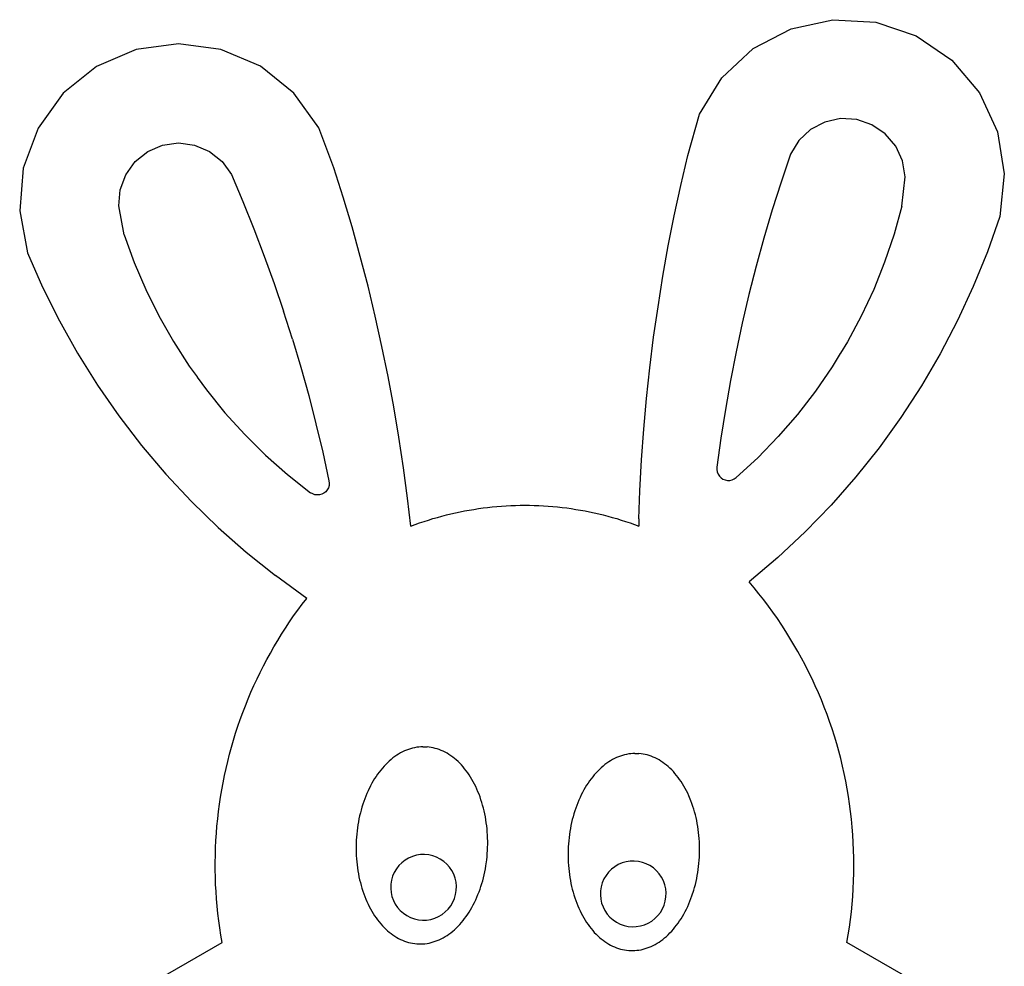
# Model space of a CAD drawing. Units: millimetres. Extents: x -477 to 267, y -567 to 603.
# Drawn here: x -411 to 188, y 27 to 603 of the extents above; entities that cross this region are included whole.
import ezdxf

# ---------------------------------------------------------------- set-up
doc = ezdxf.new("R2010")
doc.units = ezdxf.units.MM

msp = doc.modelspace()

# ---------------------------------------------------------------- linework, layer by layer
for p, q in [((57.88, 597.33), (83.36, 602.81)), ((83.36, 602.81), (109.38, 601.29)), ((109.38, 601.29), (134.05, 592.89)), ((34.78, 585.25), (57.88, 597.33)), ((-314.79, 588.18), (-340.61, 584.64)), ((-288.96, 584.7), (-314.79, 588.18)), ((134.05, 592.89), (155.59, 578.21)), ((-340.61, 584.64), (-364.56, 574.35)), ((-264.99, 574.46), (-288.96, 584.7)), ((15.74, 567.45), (34.78, 585.25)), ((155.59, 578.21), (172.43, 558.31)), ((-364.56, 574.35), (-384.89, 558.03)), ((-244.62, 558.19), (-264.99, 574.46)), ((2.13, 545.22), (15.74, 567.45)), ((-384.89, 558.03), (-400.13, 536.89)), ((-229.33, 537.09), (-244.62, 558.19)), ((172.43, 558.31), (183.36, 534.65)), ((-5.04, 520.16), (2.13, 545.22)), ((78.4, 540.54), (69.71, 535.99)), ((87.99, 542.6), (78.4, 540.54)), ((97.78, 542.03), (87.99, 542.6)), ((107.07, 538.87), (97.78, 542.03)), ((-400.13, 536.89), (-409.18, 512.45)), ((-220.22, 512.66), (-229.33, 537.09)), ((69.71, 535.99), (62.54, 529.29)), ((115.17, 533.34), (107.07, 538.87)), ((121.51, 525.85), (115.17, 533.34)), ((183.36, 534.65), (187.57, 508.93)), ((-324.44, 526.46), (-314.72, 527.79)), ((-314.72, 527.79), (-305, 526.48)), ((62.54, 529.29), (57.42, 520.93)), ((-341.1, 516.45), (-333.45, 522.59)), ((-333.45, 522.59), (-324.44, 526.46)), ((-305, 526.48), (-295.98, 522.63)), ((-295.98, 522.63), (-288.31, 516.51)), ((125.62, 516.95), (121.51, 525.85)), ((-346.84, 508.49), (-341.1, 516.45)), ((-288.31, 516.51), (-282.56, 508.56)), ((-9.29, 501.89), (-5.04, 520.16)), ((57.42, 520.93), (51.75, 504.04)), ((127.21, 507.27), (125.62, 516.95)), ((-409.18, 512.45), (-411.38, 486.48)), ((-214.57, 494.78), (-220.22, 512.66)), ((-350.24, 499.29), (-346.84, 508.49)), ((-282.56, 508.56), (-275.59, 492.17)), ((51.75, 504.04), (46.4, 487.04)), ((125.28, 489.43), (127.21, 507.27)), ((187.57, 508.93), (184.78, 483.01)), ((-351.07, 489.52), (-350.24, 499.29)), ((-13.22, 483.55), (-9.29, 501.89)), ((-275.59, 492.17), (-268.93, 475.64)), ((-209.22, 476.8), (-214.57, 494.78)), ((-411.38, 486.48), (-406.58, 460.86)), ((-347.76, 471.89), (-351.07, 489.52)), ((46.4, 487.04), (41.36, 469.95)), ((125.28, 489.43), (120.5, 472.21)), ((-16.83, 465.14), (-13.22, 483.55)), ((184.78, 483.01), (177.25, 461.53)), ((-268.93, 475.64), (-262.58, 459)), ((-204.19, 458.73), (-209.22, 476.8)), ((-347.76, 471.89), (-341.66, 455.09)), ((41.36, 469.95), (36.65, 452.77)), ((120.5, 472.21), (114.77, 455.28)), ((-20.12, 446.68), (-16.83, 465.14)), ((177.25, 461.53), (168.71, 440.43)), ((-406.58, 460.86), (-397.41, 440.02)), ((-262.58, 459), (-256.55, 442.23)), ((-199.48, 440.57), (-204.19, 458.73)), ((114.77, 455.28), (108.11, 438.7)), ((-341.66, 455.09), (-334.63, 438.66)), ((36.65, 452.77), (32.26, 435.51)), ((-23.08, 428.16), (-20.12, 446.68)), ((-397.41, 440.02), (-387.25, 419.65)), ((-334.63, 438.66), (-326.7, 422.64)), ((-256.55, 442.23), (-250.83, 425.36)), ((-195.08, 422.34), (-199.48, 440.57)), ((108.11, 438.7), (100.55, 422.5)), ((168.71, 440.43), (159.16, 419.76)), ((32.26, 435.51), (28.19, 418.16)), ((-245.42, 408.39), (-250.83, 425.36)), ((-25.73, 409.59), (-23.08, 428.16)), ((-387.25, 419.65), (-376.12, 399.79)), ((-326.7, 422.64), (-317.9, 407.08)), ((-191, 404.03), (-195.08, 422.34)), ((100.55, 422.5), (92.1, 406.75)), ((159.16, 419.76), (148.63, 399.58)), ((28.19, 418.16), (24.45, 400.74)), ((-245.42, 408.39), (-240.34, 391.31)), ((-28.05, 390.97), (-25.73, 409.59)), ((-317.9, 407.08), (-308.25, 392.04)), ((-187.23, 385.66), (-191, 404.03)), ((92.1, 406.75), (87.85, 399.82)), ((-376.12, 399.79), (-364.05, 380.49)), ((24.45, 400.74), (21.04, 383.26)), ((87.74, 399.62), (82.79, 391.5)), ((87.85, 399.82), (87.74, 399.62)), ((148.63, 399.58), (137.15, 379.92)), ((-308.25, 392.04), (-303.47, 385.46)), ((-240.34, 391.31), (-235.58, 374.14)), ((-30.05, 372.32), (-28.05, 390.97)), ((82.79, 391.5), (72.65, 376.78)), ((-303.47, 385.46), (-303.35, 385.26)), ((-303.35, 385.26), (-297.78, 377.55)), ((-183.79, 367.22), (-187.23, 385.66)), ((-364.05, 380.49), (-351.07, 361.79)), ((-297.78, 377.55), (-286.53, 363.67)), ((21.04, 383.26), (17.96, 365.71)), ((137.15, 379.92), (124.73, 360.84)), ((-235.58, 374.14), (-231.14, 356.89)), ((-31.72, 353.64), (-30.05, 372.32)), ((72.65, 376.78), (61.71, 362.64)), ((-180.67, 348.72), (-183.79, 367.22)), ((17.96, 365.71), (15.2, 348.11)), ((-351.07, 361.79), (-337.21, 343.73)), ((-286.53, 363.67), (-274.52, 350.42)), ((61.71, 362.64), (50.01, 349.13)), ((124.73, 360.84), (111.42, 342.38)), ((-231.14, 356.89), (-227.02, 339.56)), ((-33.07, 334.93), (-31.72, 353.64)), ((-274.52, 350.42), (-261.8, 337.87)), ((-177.87, 330.18), (-180.67, 348.72)), ((15.2, 348.11), (12.77, 330.46)), ((50.01, 349.13), (37.58, 336.29)), ((-337.21, 343.73), (-322.5, 326.36)), ((111.42, 342.38), (97.23, 324.58)), ((-261.8, 337.87), (-248.41, 326.03)), ((-227.02, 339.56), (-223.23, 322.15)), ((37.58, 336.29), (24.45, 324.16)), ((-175.39, 311.58), (-177.87, 330.18)), ((-34.1, 316.2), (-33.07, 334.93)), ((12.77, 330.46), (12.73, 329.04)), ((-322.5, 326.36), (-306.97, 309.71)), ((-248.41, 326.03), (-234.38, 314.96)), ((12.73, 329.04), (12.98, 327.63)), ((12.98, 327.63), (13.5, 326.31)), ((13.5, 326.31), (14.27, 325.11)), ((14.27, 325.11), (15.27, 324.1)), ((15.27, 324.1), (16.45, 323.3)), ((23.28, 323.34), (24.45, 324.16)), ((97.23, 324.58), (82.21, 307.47)), ((-223.63, 317.95), (-224.31, 316.7)), ((-223.21, 319.32), (-223.63, 317.95)), ((-223.23, 322.15), (-223.08, 320.73)), ((-223.08, 320.73), (-223.21, 319.32)), ((16.45, 323.3), (17.76, 322.75)), ((17.76, 322.75), (19.16, 322.48)), ((19.16, 322.48), (20.58, 322.49)), ((20.58, 322.49), (21.98, 322.78)), ((21.98, 322.78), (23.28, 323.34)), ((-233.15, 314.24), (-234.38, 314.96)), ((-231.8, 313.78), (-233.15, 314.24)), ((-230.39, 313.59), (-231.8, 313.78)), ((-228.97, 313.69), (-230.39, 313.59)), ((-227.6, 314.08), (-228.97, 313.69)), ((-226.33, 314.72), (-227.6, 314.08)), ((-225.22, 315.61), (-226.33, 314.72)), ((-224.31, 316.7), (-225.22, 315.61)), ((-173.43, 294.65), (-175.39, 311.58)), ((-34.74, 299.05), (-34.1, 316.2)), ((-306.97, 309.71), (-290.66, 293.83)), ((-132.34, 305.29), (-129.53, 305.68)), ((-129.53, 305.68), (-126.72, 306.03)), ((-126.72, 306.03), (-123.9, 306.33)), ((-123.9, 306.33), (-121.07, 306.6)), ((-121.07, 306.6), (-118.25, 306.82)), ((-118.25, 306.82), (-115.42, 307.01)), ((-115.42, 307.01), (-112.59, 307.15)), ((-112.59, 307.15), (-109.75, 307.26)), ((-109.75, 307.26), (-106.92, 307.32)), ((-106.92, 307.32), (-104.08, 307.34)), ((-104.08, 307.34), (-101.25, 307.32)), ((-101.25, 307.32), (-98.41, 307.26)), ((-98.41, 307.26), (-95.58, 307.15)), ((-95.58, 307.15), (-92.75, 307.01)), ((-92.75, 307.01), (-89.92, 306.82)), ((-89.92, 306.82), (-87.09, 306.6)), ((-87.09, 306.6), (-84.27, 306.33)), ((-84.27, 306.33), (-81.45, 306.03)), ((-81.45, 306.03), (-78.64, 305.68)), ((-78.64, 305.68), (-75.83, 305.29)), ((82.21, 307.47), (66.38, 291.11)), ((-160, 299.19), (-157.28, 299.98)), ((-157.28, 299.98), (-154.54, 300.73)), ((-154.54, 300.73), (-151.8, 301.44)), ((-151.8, 301.44), (-149.04, 302.11)), ((-149.04, 302.11), (-146.28, 302.74)), ((-146.28, 302.74), (-143.51, 303.33)), ((-143.51, 303.33), (-140.73, 303.88)), ((-140.73, 303.88), (-137.94, 304.39)), ((-137.94, 304.39), (-135.14, 304.86)), ((-135.14, 304.86), (-132.34, 305.29)), ((-75.83, 305.29), (-73.03, 304.86)), ((-73.03, 304.86), (-70.23, 304.39)), ((-70.23, 304.39), (-67.44, 303.88)), ((-67.44, 303.88), (-64.66, 303.33)), ((-64.66, 303.33), (-61.89, 302.74)), ((-61.89, 302.74), (-59.12, 302.11)), ((-59.12, 302.11), (-56.37, 301.44)), ((-56.37, 301.44), (-53.62, 300.73)), ((-53.62, 300.73), (-50.89, 299.98)), ((-50.89, 299.98), (-48.17, 299.19)), ((-290.66, 293.83), (-273.61, 278.75)), ((-173.43, 294.65), (-170.77, 295.64)), ((-170.77, 295.64), (-168.1, 296.58)), ((-168.1, 296.58), (-165.41, 297.49)), ((-165.41, 297.49), (-162.71, 298.36)), ((-162.71, 298.36), (-160, 299.19)), ((-48.17, 299.19), (-45.45, 298.36)), ((-45.45, 298.36), (-42.76, 297.49)), ((-42.76, 297.49), (-40.07, 296.58)), ((-40.07, 296.58), (-37.4, 295.64)), ((-37.4, 295.64), (-34.74, 294.65)), ((-34.74, 299.05), (-34.74, 294.65)), ((66.38, 291.11), (49.78, 275.53)), ((-273.61, 278.75), (-255.85, 264.51)), ((49.78, 275.53), (32.33, 260.65)), ((-236.71, 250.61), (-255.85, 264.51)), ((35.37, 257.07), (32.33, 260.65)), ((38.34, 253.43), (35.37, 257.07)), ((41.23, 249.73), (38.34, 253.43)), ((-242.16, 243.6), (-239.53, 247.18)), ((-239.53, 247.18), (-236.71, 250.61)), ((44.07, 245.99), (41.23, 249.73)), ((46.83, 242.19), (44.07, 245.99)), ((-247.25, 236.33), (-244.74, 239.99)), ((-244.74, 239.99), (-242.16, 243.6)), ((49.53, 238.34), (46.83, 242.19)), ((-249.71, 232.63), (-247.25, 236.33)), ((52.16, 234.45), (49.53, 238.34)), ((54.72, 230.51), (52.16, 234.45)), ((-254.42, 225.1), (-252.1, 228.88)), ((-252.1, 228.88), (-249.71, 232.63)), ((57.2, 226.53), (54.72, 230.51)), ((-256.69, 221.28), (-254.42, 225.1)), ((59.62, 222.5), (57.2, 226.53)), ((61.97, 218.43), (59.62, 222.5)), ((-261.02, 213.53), (-258.88, 217.42)), ((-258.88, 217.42), (-256.69, 221.28)), ((64.24, 214.32), (61.97, 218.43)), ((-263.08, 209.6), (-261.02, 213.53)), ((66.44, 210.17), (64.24, 214.32)), ((68.56, 205.98), (66.44, 210.17)), ((-267.02, 201.64), (-265.08, 205.64)), ((-265.08, 205.64), (-263.08, 209.6)), ((70.61, 201.75), (68.56, 205.98)), ((-268.88, 197.61), (-267.02, 201.64)), ((72.59, 197.49), (70.61, 201.75)), ((-272.41, 189.46), (-270.68, 193.55)), ((-270.68, 193.55), (-268.88, 197.61)), ((74.49, 193.19), (72.59, 197.49)), ((76.31, 188.86), (74.49, 193.19)), ((-274.07, 185.35), (-272.41, 189.46)), ((78.05, 184.5), (76.31, 188.86)), ((-277.19, 177.03), (-275.67, 181.2)), ((-275.67, 181.2), (-274.07, 185.35)), ((79.72, 180.11), (78.05, 184.5)), ((81.31, 175.69), (79.72, 180.11)), ((-278.64, 172.83), (-277.19, 177.03)), ((82.82, 171.24), (81.31, 175.69)), ((-281.33, 164.37), (-280.02, 168.61)), ((-280.02, 168.61), (-278.64, 172.83)), ((84.25, 166.77), (82.82, 171.24)), ((-282.57, 160.11), (-281.33, 164.37)), ((85.6, 162.27), (84.25, 166.77)), ((86.87, 157.75), (85.6, 162.27)), ((-284.83, 151.52), (-283.73, 155.82)), ((-283.73, 155.82), (-282.57, 160.11)), ((-180.87, 155.93), (-182.04, 155.19)), ((-179.69, 156.62), (-180.87, 155.93)), ((-178.49, 157.24), (-179.69, 156.62)), ((-177.29, 157.82), (-178.49, 157.24)), ((-176.07, 158.33), (-177.29, 157.82)), ((-174.84, 158.79), (-176.07, 158.33)), ((-173.61, 159.19), (-174.84, 158.79)), ((-172.36, 159.54), (-173.61, 159.19)), ((-171.12, 159.82), (-172.36, 159.54)), ((-169.86, 160.05), (-171.12, 159.82)), ((-168.61, 160.22), (-169.86, 160.05)), ((-167.35, 160.32), (-168.61, 160.22)), ((-166.09, 160.37), (-167.35, 160.32)), ((-166.09, 160.37), (-164.84, 160.36)), ((-164.84, 160.36), (-163.58, 160.3)), ((-162.33, 160.17), (-163.58, 160.3)), ((-161.08, 159.98), (-162.33, 160.17)), ((-159.84, 159.73), (-161.08, 159.98)), ((-158.61, 159.43), (-159.84, 159.73)), ((-157.38, 159.07), (-158.61, 159.43)), ((-156.16, 158.65), (-157.38, 159.07)), ((-154.95, 158.17), (-156.16, 158.65)), ((-153.76, 157.63), (-154.95, 158.17)), ((-152.58, 157.04), (-153.76, 157.63)), ((-151.41, 156.39), (-152.58, 157.04)), ((-150.25, 155.69), (-151.41, 156.39)), ((-42.18, 155.77), (-43.43, 155.49)), ((-40.93, 156), (-42.18, 155.77)), ((-39.67, 156.16), (-40.93, 156)), ((-38.42, 156.27), (-39.67, 156.16)), ((-37.16, 156.32), (-38.42, 156.27)), ((-37.16, 156.32), (-35.9, 156.31)), ((-35.9, 156.31), (-34.65, 156.24)), ((-33.4, 156.12), (-34.65, 156.24)), ((-32.15, 155.93), (-33.4, 156.12)), ((-30.91, 155.68), (-32.15, 155.93)), ((88.06, 153.2), (86.87, 157.75)), ((-285.85, 147.2), (-284.83, 151.52)), ((-187.64, 150.7), (-188.7, 149.65)), ((-186.55, 151.7), (-187.64, 150.7)), ((-185.45, 152.65), (-186.55, 151.7)), ((-184.33, 153.55), (-185.45, 152.65)), ((-183.19, 154.4), (-184.33, 153.55)), ((-182.04, 155.19), (-183.19, 154.4)), ((-149.12, 154.93), (-150.25, 155.69)), ((-147.99, 154.12), (-149.12, 154.93)), ((-146.89, 153.26), (-147.99, 154.12)), ((-145.81, 152.34), (-146.89, 153.26)), ((-144.75, 151.37), (-145.81, 152.34)), ((-143.71, 150.36), (-144.75, 151.37)), ((-142.69, 149.29), (-143.71, 150.36)), ((-54.26, 150.35), (-55.4, 149.5)), ((-53.1, 151.14), (-54.26, 150.35)), ((-51.93, 151.88), (-53.1, 151.14)), ((-50.75, 152.56), (-51.93, 151.88)), ((-49.56, 153.19), (-50.75, 152.56)), ((-48.35, 153.77), (-49.56, 153.19)), ((-47.13, 154.28), (-48.35, 153.77)), ((-45.9, 154.74), (-47.13, 154.28)), ((-44.67, 155.14), (-45.9, 154.74)), ((-43.43, 155.49), (-44.67, 155.14)), ((-29.67, 155.38), (-30.91, 155.68)), ((-28.44, 155.01), (-29.67, 155.38)), ((-27.23, 154.59), (-28.44, 155.01)), ((-26.02, 154.12), (-27.23, 154.59)), ((-24.82, 153.58), (-26.02, 154.12)), ((-23.64, 152.99), (-24.82, 153.58)), ((-22.47, 152.34), (-23.64, 152.99)), ((-21.32, 151.64), (-22.47, 152.34)), ((-20.18, 150.88), (-21.32, 151.64)), ((-19.06, 150.07), (-20.18, 150.88)), ((-17.96, 149.21), (-19.06, 150.07)), ((89.17, 148.64), (88.06, 153.2)), ((-286.8, 142.86), (-285.85, 147.2)), ((-192.72, 144.97), (-193.66, 143.69)), ((-191.75, 146.21), (-192.72, 144.97)), ((-190.76, 147.4), (-191.75, 146.21)), ((-189.74, 148.55), (-190.76, 147.4)), ((-188.7, 149.65), (-189.74, 148.55)), ((-141.7, 148.17), (-142.69, 149.29)), ((-140.73, 147.01), (-141.7, 148.17)), ((-139.79, 145.8), (-140.73, 147.01)), ((-138.87, 144.55), (-139.79, 145.8)), ((-137.98, 143.25), (-138.87, 144.55)), ((-60.8, 144.5), (-61.82, 143.35)), ((-59.76, 145.6), (-60.8, 144.5)), ((-58.7, 146.65), (-59.76, 145.6)), ((-57.62, 147.65), (-58.7, 146.65)), ((-56.52, 148.6), (-57.62, 147.65)), ((-55.4, 149.5), (-56.52, 148.6)), ((-16.87, 148.29), (-17.96, 149.21)), ((-15.81, 147.32), (-16.87, 148.29)), ((-14.77, 146.3), (-15.81, 147.32)), ((-13.76, 145.24), (-14.77, 146.3)), ((-12.76, 144.12), (-13.76, 145.24)), ((-11.79, 142.96), (-12.76, 144.12)), ((90.19, 144.05), (89.17, 148.64)), ((91.14, 139.45), (90.19, 144.05)), ((-288.48, 134.14), (-287.67, 138.51)), ((-287.67, 138.51), (-286.8, 142.86)), ((-197.16, 138.14), (-197.96, 136.66)), ((-196.33, 139.59), (-197.16, 138.14)), ((-195.47, 141), (-196.33, 139.59)), ((-194.58, 142.36), (-195.47, 141)), ((-193.66, 143.69), (-194.58, 142.36)), ((-137.12, 141.91), (-137.98, 143.25)), ((-136.29, 140.53), (-137.12, 141.91)), ((-135.49, 139.11), (-136.29, 140.53)), ((-134.72, 137.65), (-135.49, 139.11)), ((-65.64, 138.31), (-66.53, 136.94)), ((-64.72, 139.64), (-65.64, 138.31)), ((-63.78, 140.92), (-64.72, 139.64)), ((-62.81, 142.16), (-63.78, 140.92)), ((-61.82, 143.35), (-62.81, 142.16)), ((-10.85, 141.75), (-11.79, 142.96)), ((-9.93, 140.5), (-10.85, 141.75)), ((-9.04, 139.2), (-9.93, 140.5)), ((-8.18, 137.86), (-9.04, 139.2)), ((-7.35, 136.48), (-8.18, 137.86)), ((92, 134.84), (91.14, 139.45)), ((-289.21, 129.76), (-288.48, 134.14)), ((-200.18, 132), (-200.85, 130.39)), ((-199.47, 133.59), (-200.18, 132)), ((-197.96, 136.66), (-199.47, 133.59)), ((-133.98, 136.16), (-134.72, 137.65)), ((-133.27, 134.63), (-133.98, 136.16)), ((-132.6, 133.06), (-133.27, 134.63)), ((-131.96, 131.47), (-132.6, 133.06)), ((-69.02, 132.61), (-69.79, 131.09)), ((-68.22, 134.09), (-69.02, 132.61)), ((-67.39, 135.54), (-68.22, 134.09)), ((-66.53, 136.94), (-67.39, 135.54)), ((-6.55, 135.06), (-7.35, 136.48)), ((-5.78, 133.6), (-6.55, 135.06)), ((-5.04, 132.11), (-5.78, 133.6)), ((-4.33, 130.58), (-5.04, 132.11)), ((92.78, 130.2), (92, 134.84)), ((-289.86, 125.37), (-289.21, 129.76)), ((-202.1, 127.06), (-202.67, 125.36)), ((-201.49, 128.74), (-202.1, 127.06)), ((-200.85, 130.39), (-201.49, 128.74)), ((-131.35, 129.84), (-131.96, 131.47)), ((-130.78, 128.18), (-131.35, 129.84)), ((-130.24, 126.5), (-130.78, 128.18)), ((-129.75, 124.79), (-130.24, 126.5)), ((-71.91, 126.33), (-72.55, 124.69)), ((-71.24, 127.95), (-71.91, 126.33)), ((-70.53, 129.54), (-71.24, 127.95)), ((-69.79, 131.09), (-70.53, 129.54)), ((-3.02, 127.41), (-4.33, 130.58)), ((-2.41, 125.79), (-3.02, 127.41)), ((-1.84, 124.13), (-2.41, 125.79)), ((93.48, 125.56), (92.78, 130.2)), ((-290.95, 116.56), (-290.44, 120.97)), ((-290.44, 120.97), (-289.86, 125.37)), ((-204.16, 120.12), (-204.59, 118.33)), ((-203.7, 121.89), (-204.16, 120.12)), ((-203.2, 123.64), (-203.7, 121.89)), ((-202.67, 125.36), (-203.2, 123.64)), ((-129.28, 123.06), (-129.75, 124.79)), ((-128.86, 121.3), (-129.28, 123.06)), ((-128.47, 119.53), (-128.86, 121.3)), ((-73.73, 121.31), (-74.27, 119.59)), ((-73.16, 123.01), (-73.73, 121.31)), ((-72.55, 124.69), (-73.16, 123.01)), ((-1.31, 122.45), (-1.84, 124.13)), ((-0.81, 120.74), (-1.31, 122.45)), ((-0.35, 119.01), (-0.81, 120.74)), ((94.1, 120.9), (93.48, 125.56)), ((94.63, 116.24), (94.1, 120.9)), ((-291.38, 112.14), (-290.95, 116.56)), ((-205.33, 114.7), (-205.64, 112.87)), ((-204.98, 116.52), (-205.33, 114.7)), ((-204.59, 118.33), (-204.98, 116.52)), ((-128.12, 117.73), (-128.47, 119.53)), ((-127.8, 115.92), (-128.12, 117.73)), ((-127.53, 114.09), (-127.8, 115.92)), ((-127.29, 112.25), (-127.53, 114.09)), ((-75.65, 114.28), (-76.04, 112.47)), ((-75.23, 116.07), (-75.65, 114.28)), ((-74.76, 117.84), (-75.23, 116.07)), ((-74.27, 119.59), (-74.76, 117.84)), ((0.08, 117.25), (-0.35, 119.01)), ((0.47, 115.47), (0.08, 117.25)), ((0.82, 113.68), (0.47, 115.47)), ((95.08, 111.56), (94.63, 116.24)), ((-291.74, 107.71), (-291.38, 112.14)), ((-206.15, 109.16), (-206.35, 107.29)), ((-205.92, 111.02), (-206.15, 109.16)), ((-205.64, 112.87), (-205.92, 111.02)), ((-127.1, 110.4), (-127.29, 112.25)), ((-126.94, 108.53), (-127.1, 110.4)), ((-126.82, 106.66), (-126.94, 108.53)), ((-76.71, 108.81), (-76.98, 106.96)), ((-76.39, 110.65), (-76.71, 108.81)), ((-76.04, 112.47), (-76.39, 110.65)), ((1.13, 111.87), (0.82, 113.68)), ((1.41, 110.04), (1.13, 111.87)), ((1.64, 108.2), (1.41, 110.04)), ((1.84, 106.35), (1.64, 108.2)), ((95.45, 106.88), (95.08, 111.56)), ((-292.24, 98.85), (-292.03, 103.28)), ((-292.03, 103.28), (-291.74, 107.71)), ((-206.62, 103.53), (-206.7, 101.65)), ((-206.51, 105.41), (-206.62, 103.53)), ((-206.35, 107.29), (-206.51, 105.41)), ((-126.74, 104.79), (-126.82, 106.66)), ((-126.7, 102.91), (-126.74, 104.79)), ((-126.7, 101.02), (-126.7, 102.91)), ((-77.41, 103.24), (-77.57, 101.36)), ((-77.22, 105.1), (-77.41, 103.24)), ((-76.98, 106.96), (-77.22, 105.1)), ((2, 104.48), (1.84, 106.35)), ((2.11, 102.61), (2, 104.48)), ((2.19, 100.73), (2.11, 102.61)), ((95.73, 102.19), (95.45, 106.88)), ((95.93, 97.5), (95.73, 102.19)), ((-292.37, 94.41), (-292.24, 98.85)), ((-206.7, 101.65), (-206.74, 99.77)), ((-206.74, 99.77), (-206.74, 97.88)), ((-206.74, 97.88), (-206.7, 96)), ((-206.7, 96), (-206.62, 94.12)), ((-126.94, 95.37), (-126.82, 97.25)), ((-126.82, 97.25), (-126.74, 99.14)), ((-126.74, 99.14), (-126.7, 101.02)), ((-77.77, 97.6), (-77.81, 93.83)), ((-77.69, 99.48), (-77.77, 97.6)), ((-77.57, 101.36), (-77.69, 99.48)), ((2.23, 98.85), (2.19, 100.73)), ((2.19, 95.09), (2.23, 96.97)), ((2.23, 96.97), (2.23, 98.85)), ((96.05, 92.8), (95.93, 97.5)), ((-292.43, 89.97), (-292.37, 94.41)), ((-292.42, 85.53), (-292.43, 89.97)), ((-206.62, 94.12), (-206.51, 92.25)), ((-206.51, 92.25), (-206.35, 90.39)), ((-206.35, 90.39), (-206.15, 88.54)), ((-178.93, 89.86), (-180.7, 88.08)), ((-176.94, 91.4), (-178.93, 89.86)), ((-174.78, 92.68), (-176.94, 91.4)), ((-172.47, 93.68), (-174.78, 92.68)), ((-170.06, 94.38), (-172.47, 93.68)), ((-167.58, 94.77), (-170.06, 94.38)), ((-165.07, 94.85), (-167.58, 94.77)), ((-162.57, 94.61), (-165.07, 94.85)), ((-160.12, 94.06), (-162.57, 94.61)), ((-157.76, 93.21), (-160.12, 94.06)), ((-155.52, 92.07), (-157.76, 93.21)), ((-153.44, 90.66), (-155.52, 92.07)), ((-151.56, 89), (-153.44, 90.66)), ((-127.8, 87.92), (-127.29, 91.63)), ((-127.29, 91.63), (-127.1, 93.5)), ((-127.1, 93.5), (-126.94, 95.37)), ((-77.81, 93.83), (-77.77, 91.95)), ((-77.77, 91.95), (-77.69, 90.07)), ((-77.69, 90.07), (-77.57, 88.2)), ((-42.53, 90.37), (-44.94, 89.67)), ((-40.05, 90.76), (-42.53, 90.37)), ((-37.53, 90.84), (-40.05, 90.76)), ((-35.03, 90.6), (-37.53, 90.84)), ((-32.58, 90.06), (-35.03, 90.6)), ((-30.22, 89.2), (-32.58, 90.06)), ((1.84, 89.45), (2, 91.32)), ((2, 91.32), (2.11, 93.2)), ((2.11, 93.2), (2.19, 95.09)), ((96.08, 88.1), (96.05, 92.8)), ((-292.33, 81.09), (-292.42, 85.53)), ((-206.15, 88.54), (-205.92, 86.7)), ((-205.92, 86.7), (-205.64, 84.87)), ((-205.64, 84.87), (-205.33, 83.06)), ((-183.52, 83.94), (-184.52, 81.63)), ((-182.24, 86.1), (-183.52, 83.94)), ((-180.7, 88.08), (-182.24, 86.1)), ((-149.9, 87.12), (-151.56, 89)), ((-148.49, 85.04), (-149.9, 87.12)), ((-147.34, 82.8), (-148.49, 85.04)), ((-128.86, 82.46), (-128.47, 84.26)), ((-128.47, 84.26), (-128.12, 86.09)), ((-128.12, 86.09), (-127.8, 87.92)), ((-77.57, 88.2), (-77.41, 86.34)), ((-77.41, 86.34), (-77.22, 84.49)), ((-77.22, 84.49), (-76.98, 82.64)), ((-53.17, 84.08), (-54.7, 82.09)), ((-51.39, 85.85), (-53.17, 84.08)), ((-49.4, 87.39), (-51.39, 85.85)), ((-47.24, 88.67), (-49.4, 87.39)), ((-44.94, 89.67), (-47.24, 88.67)), ((-27.98, 88.06), (-30.22, 89.2)), ((-25.9, 86.65), (-27.98, 88.06)), ((-24.02, 84.99), (-25.9, 86.65)), ((-22.36, 83.11), (-24.02, 84.99)), ((0.82, 82.03), (1.13, 83.87)), ((1.13, 83.87), (1.41, 85.72)), ((1.41, 85.72), (1.64, 87.58)), ((1.64, 87.58), (1.84, 89.45)), ((96.03, 83.41), (96.08, 88.1)), ((-292.17, 76.65), (-292.33, 81.09)), ((-205.33, 83.06), (-204.98, 81.26)), ((-204.98, 81.26), (-204.59, 79.49)), ((-204.59, 79.49), (-204.16, 77.73)), ((-185.22, 79.22), (-185.61, 76.74)), ((-184.52, 81.63), (-185.22, 79.22)), ((-146.49, 80.44), (-147.34, 82.8)), ((-145.95, 77.99), (-146.49, 80.44)), ((-145.71, 75.49), (-145.95, 77.99)), ((-130.24, 77.15), (-129.74, 78.9)), ((-129.74, 78.9), (-129.28, 80.67)), ((-129.28, 80.67), (-128.86, 82.46)), ((-76.98, 82.64), (-76.71, 80.82)), ((-76.71, 80.82), (-76.39, 79)), ((-76.39, 79), (-76.04, 77.21)), ((-55.98, 79.93), (-56.98, 77.62)), ((-54.7, 82.09), (-55.98, 79.93)), ((-20.95, 81.03), (-22.36, 83.11)), ((-19.81, 78.79), (-20.95, 81.03)), ((-18.96, 76.43), (-19.81, 78.79)), ((-0.35, 76.62), (0.08, 78.4)), ((0.08, 78.4), (0.47, 80.21)), ((0.47, 80.21), (0.82, 82.03)), ((95.68, 74.02), (95.9, 78.71)), ((95.9, 78.71), (96.03, 83.41)), ((-291.93, 72.22), (-292.17, 76.65)), ((-291.62, 67.79), (-291.93, 72.22)), ((-204.16, 77.73), (-203.7, 76)), ((-203.7, 76), (-203.2, 74.29)), ((-203.2, 74.29), (-202.67, 72.6)), ((-202.67, 72.6), (-202.09, 70.95)), ((-185.61, 76.74), (-185.69, 74.23)), ((-185.69, 74.23), (-185.45, 71.73)), ((-146.18, 70.49), (-145.79, 72.98)), ((-145.79, 72.98), (-145.71, 75.49)), ((-132.6, 70.4), (-131.96, 72.05)), ((-131.96, 72.05), (-131.35, 73.72)), ((-131.35, 73.72), (-130.78, 75.42)), ((-130.78, 75.42), (-130.24, 77.15)), ((-76.04, 77.21), (-75.65, 75.43)), ((-75.65, 75.43), (-75.23, 73.68)), ((-75.23, 73.68), (-74.76, 71.94)), ((-74.76, 71.94), (-74.26, 70.24)), ((-58.07, 72.73), (-58.15, 70.22)), ((-57.68, 75.21), (-58.07, 72.73)), ((-56.98, 77.62), (-57.68, 75.21)), ((-18.41, 73.98), (-18.96, 76.43)), ((-18.17, 71.48), (-18.41, 73.98)), ((-2.41, 69.67), (-1.31, 73.1)), ((-1.31, 73.1), (-0.81, 74.85)), ((-0.81, 74.85), (-0.35, 76.62)), ((95.38, 69.33), (95.68, 74.02)), ((-291.23, 63.37), (-291.62, 67.79)), ((-202.09, 70.95), (-201.49, 69.32)), ((-201.49, 69.32), (-200.85, 67.72)), ((-200.85, 67.72), (-200.18, 66.16)), ((-200.18, 66.16), (-199.47, 64.63)), ((-185.45, 71.73), (-184.91, 69.28)), ((-184.91, 69.28), (-184.06, 66.91)), ((-184.06, 66.91), (-182.91, 64.68)), ((-147.88, 65.78), (-146.88, 68.08)), ((-146.88, 68.08), (-146.18, 70.49)), ((-134.72, 65.65), (-133.98, 67.2)), ((-133.98, 67.2), (-133.27, 68.79)), ((-133.27, 68.79), (-132.6, 70.4)), ((-74.26, 70.24), (-73.73, 68.55)), ((-73.73, 68.55), (-73.16, 66.9)), ((-73.16, 66.9), (-72.55, 65.27)), ((-58.15, 70.22), (-57.92, 67.72)), ((-57.92, 67.72), (-57.37, 65.27)), ((-19.35, 64.07), (-18.64, 66.49)), ((-18.64, 66.49), (-18.25, 68.97)), ((-18.25, 68.97), (-18.17, 71.48)), ((-4.33, 64.73), (-3.66, 66.35)), ((-3.66, 66.35), (-3.02, 68)), ((-3.02, 68), (-2.41, 69.67)), ((95, 64.65), (95.38, 69.33)), ((-290.77, 58.95), (-291.23, 63.37)), ((-199.47, 64.63), (-198.73, 63.14)), ((-198.73, 63.14), (-197.96, 61.68)), ((-197.96, 61.68), (-197.16, 60.26)), ((-197.16, 60.26), (-196.33, 58.88)), ((-182.91, 64.68), (-181.5, 62.6)), ((-181.5, 62.6), (-179.84, 60.72)), ((-179.84, 60.72), (-177.96, 59.05)), ((-152.47, 59.86), (-150.7, 61.63)), ((-150.7, 61.63), (-149.16, 63.62)), ((-149.16, 63.62), (-147.88, 65.78)), ((-137.98, 59.79), (-137.12, 61.2)), ((-137.12, 61.2), (-136.29, 62.64)), ((-136.29, 62.64), (-135.49, 64.13)), ((-135.49, 64.13), (-134.72, 65.65)), ((-72.55, 65.27), (-71.91, 63.67)), ((-71.91, 63.67), (-71.24, 62.11)), ((-71.24, 62.11), (-70.53, 60.58)), ((-70.53, 60.58), (-69.79, 59.08)), ((-57.37, 65.27), (-56.52, 62.91)), ((-56.52, 62.91), (-55.38, 60.67)), ((-55.38, 60.67), (-53.97, 58.59)), ((-21.62, 59.61), (-20.34, 61.77)), ((-20.34, 61.77), (-19.35, 64.07)), ((-7.35, 58.59), (-6.55, 60.08)), ((-6.55, 60.08), (-5.78, 61.59)), ((-5.78, 61.59), (-5.04, 63.15)), ((-5.04, 63.15), (-4.33, 64.73)), ((93.98, 55.31), (94.53, 59.97)), ((94.53, 59.97), (95, 64.65)), ((-290.23, 54.54), (-290.77, 58.95)), ((-289.63, 50.15), (-290.23, 54.54)), ((-196.33, 58.88), (-195.47, 57.54)), ((-195.47, 57.54), (-194.58, 56.24)), ((-194.58, 56.24), (-193.66, 54.99)), ((-193.66, 54.99), (-192.72, 53.78)), ((-177.96, 59.05), (-175.88, 57.64)), ((-175.88, 57.64), (-173.64, 56.5)), ((-173.64, 56.5), (-171.28, 55.65)), ((-171.28, 55.65), (-168.83, 55.1)), ((-168.83, 55.1), (-166.33, 54.87)), ((-166.33, 54.87), (-163.82, 54.95)), ((-163.82, 54.95), (-161.34, 55.34)), ((-161.34, 55.34), (-158.93, 56.04)), ((-158.93, 56.04), (-156.62, 57.04)), ((-156.62, 57.04), (-154.46, 58.32)), ((-154.46, 58.32), (-152.47, 59.86)), ((-142.69, 53.39), (-141.7, 54.58)), ((-141.7, 54.58), (-140.73, 55.82)), ((-140.73, 55.82), (-139.79, 57.1)), ((-139.79, 57.1), (-138.87, 58.43)), ((-138.87, 58.43), (-137.98, 59.79)), ((-69.79, 59.08), (-69.02, 57.63)), ((-69.02, 57.63), (-68.22, 56.21)), ((-68.22, 56.21), (-67.39, 54.82)), ((-67.39, 54.82), (-66.53, 53.49)), ((-53.97, 58.59), (-52.31, 56.71)), ((-52.31, 56.71), (-50.42, 55.05)), ((-50.42, 55.05), (-48.34, 53.63)), ((-29.08, 53.03), (-26.92, 54.31)), ((-26.92, 54.31), (-24.94, 55.85)), ((-24.94, 55.85), (-23.16, 57.62)), ((-23.16, 57.62), (-21.62, 59.61)), ((-10.85, 53.05), (-9.93, 54.37)), ((-9.93, 54.37), (-9.04, 55.74)), ((-9.04, 55.74), (-8.18, 57.15)), ((-8.18, 57.15), (-7.35, 58.59)), ((93.35, 50.65), (93.98, 55.31)), ((-288.94, 45.76), (-289.63, 50.15)), ((-192.72, 53.78), (-191.75, 52.62)), ((-191.75, 52.62), (-190.75, 51.5)), ((-190.75, 51.5), (-189.74, 50.43)), ((-189.74, 50.43), (-188.7, 49.41)), ((-188.7, 49.41), (-187.64, 48.45)), ((-187.64, 48.45), (-186.55, 47.53)), ((-149.11, 47.24), (-147.99, 48.14)), ((-147.99, 48.14), (-146.89, 49.09)), ((-146.89, 49.09), (-145.81, 50.09)), ((-145.81, 50.09), (-144.75, 51.14)), ((-144.75, 51.14), (-143.71, 52.24)), ((-143.71, 52.24), (-142.69, 53.39)), ((-66.53, 53.49), (-65.64, 52.19)), ((-65.64, 52.19), (-64.72, 50.93)), ((-64.72, 50.93), (-63.78, 49.73)), ((-63.78, 49.73), (-62.81, 48.56)), ((-62.81, 48.56), (-61.82, 47.45)), ((-48.34, 53.63), (-46.11, 52.49)), ((-46.11, 52.49), (-43.74, 51.64)), ((-43.74, 51.64), (-41.29, 51.1)), ((-41.29, 51.1), (-38.79, 50.86)), ((-38.79, 50.86), (-36.28, 50.94)), ((-36.28, 50.94), (-33.8, 51.33)), ((-33.8, 51.33), (-31.39, 52.03)), ((-31.39, 52.03), (-29.08, 53.03)), ((-15.81, 47.09), (-14.77, 48.19)), ((-14.77, 48.19), (-13.75, 49.33)), ((-13.75, 49.33), (-12.76, 50.53)), ((-12.76, 50.53), (-11.79, 51.77)), ((-11.79, 51.77), (-10.85, 53.05)), ((92.63, 46.01), (93.35, 50.65)), ((-288.19, 41.38), (-288.94, 45.76)), ((-186.55, 47.53), (-185.45, 46.67)), ((-185.45, 46.67), (-184.33, 45.85)), ((-184.33, 45.85), (-183.19, 45.1)), ((-183.19, 45.1), (-182.04, 44.39)), ((-182.04, 44.39), (-180.87, 43.75)), ((-180.87, 43.75), (-179.69, 43.16)), ((-179.69, 43.16), (-178.49, 42.62)), ((-178.49, 42.62), (-177.28, 42.14)), ((-177.28, 42.14), (-176.07, 41.72)), ((-159.84, 41.59), (-158.61, 42)), ((-158.61, 42), (-157.38, 42.45)), ((-157.38, 42.45), (-156.16, 42.97)), ((-156.16, 42.97), (-154.95, 43.54)), ((-154.95, 43.54), (-153.76, 44.17)), ((-153.76, 44.17), (-152.57, 44.86)), ((-152.57, 44.86), (-151.41, 45.6)), ((-151.41, 45.6), (-150.25, 46.39)), ((-150.25, 46.39), (-149.11, 47.24)), ((-61.82, 47.45), (-60.8, 46.38)), ((-60.8, 46.38), (-59.76, 45.36)), ((-59.76, 45.36), (-58.7, 44.39)), ((-58.7, 44.39), (-57.62, 43.48)), ((-57.62, 43.48), (-56.51, 42.61)), ((-56.51, 42.61), (-55.39, 41.8)), ((-22.47, 41.54), (-21.32, 42.34)), ((-21.32, 42.34), (-20.18, 43.18)), ((-20.18, 43.18), (-19.06, 44.08)), ((-19.06, 44.08), (-17.96, 45.03)), ((-17.96, 45.03), (-16.87, 46.04)), ((-16.87, 46.04), (-15.81, 47.09)), ((91.83, 41.38), (92.63, 46.01)), ((-353.54, 3.67), (-288.19, 41.38)), ((-176.07, 41.72), (-174.84, 41.36)), ((-174.84, 41.36), (-173.6, 41.05)), ((-173.6, 41.05), (-172.36, 40.81)), ((-172.36, 40.81), (-171.11, 40.62)), ((-171.11, 40.62), (-169.86, 40.49)), ((-169.86, 40.49), (-168.61, 40.42)), ((-168.61, 40.42), (-167.35, 40.41)), ((-167.35, 40.41), (-166.09, 40.46)), ((-166.09, 40.46), (-164.84, 40.57)), ((-164.84, 40.57), (-163.58, 40.74)), ((-163.58, 40.74), (-162.33, 40.97)), ((-162.33, 40.97), (-161.08, 41.25)), ((-161.08, 41.25), (-159.84, 41.59)), ((-55.39, 41.8), (-54.26, 41.05)), ((-54.26, 41.05), (-53.1, 40.34)), ((-53.1, 40.34), (-51.93, 39.69)), ((-51.93, 39.69), (-50.75, 39.1)), ((-50.75, 39.1), (-49.55, 38.57)), ((-49.55, 38.57), (-48.35, 38.09)), ((-48.35, 38.09), (-47.13, 37.67)), ((-47.13, 37.67), (-45.9, 37.31)), ((-45.9, 37.31), (-44.67, 37)), ((-44.67, 37), (-43.43, 36.76)), ((-43.43, 36.76), (-42.18, 36.57)), ((-42.18, 36.57), (-40.93, 36.44)), ((-40.93, 36.44), (-39.67, 36.37)), ((-39.67, 36.37), (-38.41, 36.36)), ((-38.41, 36.36), (-37.16, 36.41)), ((-37.16, 36.41), (-35.9, 36.52)), ((-35.9, 36.52), (-34.65, 36.69)), ((-34.65, 36.69), (-33.39, 36.91)), ((-33.39, 36.91), (-32.15, 37.2)), ((-32.15, 37.2), (-30.9, 37.54)), ((-30.9, 37.54), (-29.67, 37.94)), ((-29.67, 37.94), (-28.44, 38.4)), ((-28.44, 38.4), (-27.22, 38.92)), ((-27.22, 38.92), (-26.02, 39.49)), ((-26.02, 39.49), (-24.82, 40.12)), ((-24.82, 40.12), (-23.64, 40.8)), ((-23.64, 40.8), (-22.47, 41.54)), ((157.18, 3.67), (91.83, 41.38))]:
    msp.add_line(p, q)

doc.saveas('drawing.dxf')
